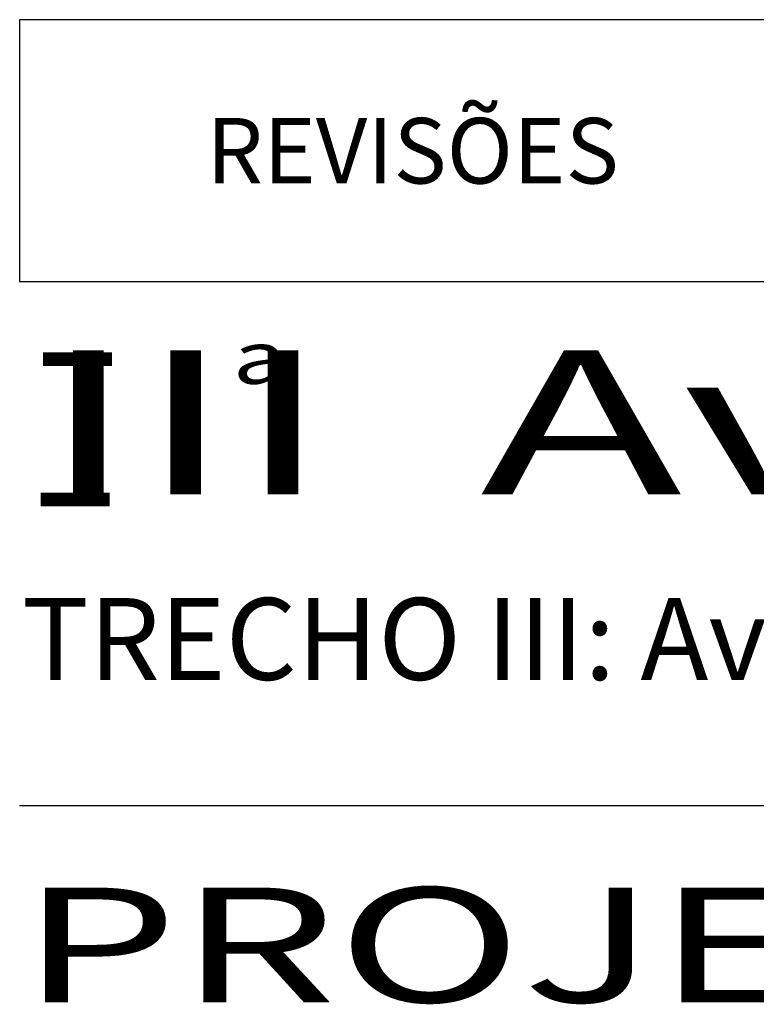
# Model space of a CAD drawing. Units: millimetres. Extents: x 4515 to 4935, y 2748 to 3045.
# Drawn here: x 4847 to 4859, y 2769 to 2784 of the extents above; entities that cross this region are included whole.
import ezdxf
from ezdxf.enums import TextEntityAlignment as Align

# ---------------------------------------------------------------- set-up
doc = ezdxf.new("R2010")
doc.units = ezdxf.units.MM
doc.layers.add('view', color=7, linetype='Continuous')
doc.styles.add('L100', font='SIMPLEX.SHX', dxfattribs={"height": 1.25})
doc.styles.add('L140', font='simplex', dxfattribs={"height": 1.8})
doc.styles.add('L175', font='simplex', dxfattribs={"height": 2.2})
doc.styles.add('L80', font='simplex.shx', dxfattribs={"height": 1})

msp = doc.modelspace()

# ---------------------------------------------------------------- linework, layer by layer
at = {"layer": 'view'}
for p, q in [((4929.826, 2783.917), (4847.326, 2783.917)), ((4929.826, 2783.917), (4847.326, 2783.917)), ((4847.326, 2783.917), (4847.326, 2779.917)), ((4929.826, 2779.917), (4847.326, 2779.917)), ((4929.826, 2771.917), (4847.326, 2771.917))]:
    msp.add_line(p, q, dxfattribs=at)

# ---------------------------------------------------------------- texts
for s, height, style, p in [('REVISÕES', 1, 'L80', (4850.178, 2781.417)), ('TRECHO III: Av. CARLOS GOMES  ', 1.25, 'L100', (4847.362, 2773.84))]:
    msp.add_text(s, height=height, dxfattribs=dict(at, style=style)).set_placement(p)
at = {"layer": 'view', "style": 'L175', "width": 1.371064}
for s, height, p in [('a', 0.8, (4850.577, 2778.359)), ('-', 2.2, (4847.493, 2777.896)), ('-', 2.2, (4847.456, 2775.752))]:
    msp.add_text(s, height=height, dxfattribs=at).set_placement(p)
at = {"layer": 'view'}
for s, height, style, width, p, p2 in [('III  Av. PERIMETRAL', 2.2, 'L175', 1.371064, (4847.628, 2776.67), (4892.73, 2776.67)), ('PROJETO DRENAGEM - CADASTRO', 1.75, 'L140', 1.32249, (4847.329, 2768.919), (4908.163, 2768.919))]:
    msp.add_text(s, height=height, dxfattribs=dict(at, style=style, width=width)).set_placement(p, p2, align=Align.FIT)

doc.saveas('drawing.dxf')
